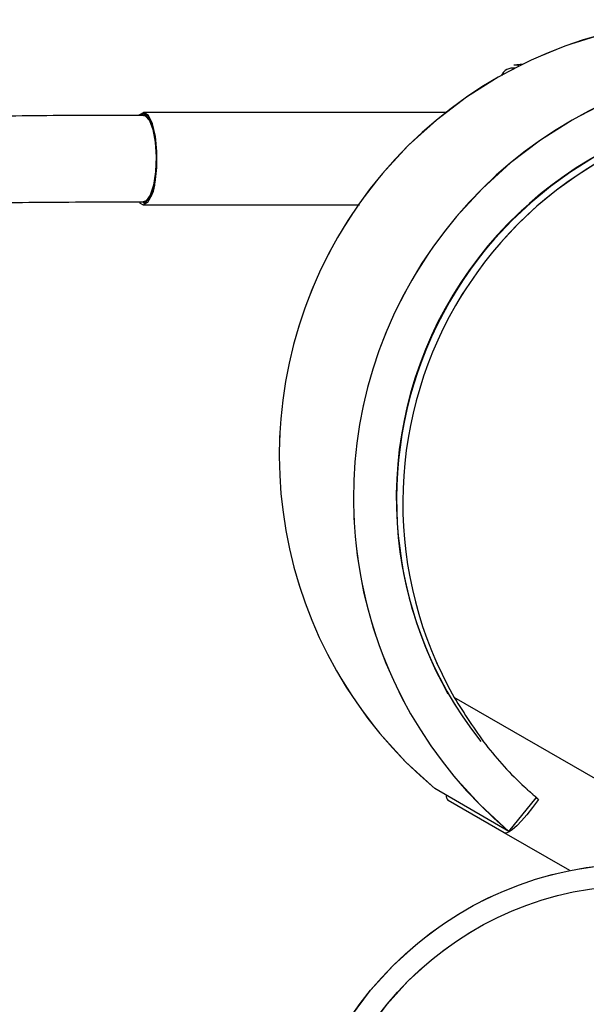
# Model space of a CAD drawing. Units: millimetres. Extents: x 0 to 42.1, y 0 to 29.8.
# Drawn here: x 12.3 to 12.5, y 11.6 to 11.8 of the extents above; entities that cross this region are included whole.
import ezdxf

# ---------------------------------------------------------------- set-up
doc = ezdxf.new("R2010")
doc.units = ezdxf.units.MM
doc.linetypes.add('PHANTOM', pattern=[1.27, 0.635, -0.127, 0.127, -0.127, 0.127, -0.127])

msp = doc.modelspace()

# ---------------------------------------------------------------- linework, layer by layer
at = {"color": 7, "linetype": 'Continuous', "lineweight": 25}
for p, q in [((12.47390919726334, 11.83562245886124), (12.47137554995962, 11.83536112573602)), ((12.45267239422486, 11.82217336130975), (12.36848506102756, 11.82217336130975)), ((12.36941460603915, 11.82137336130975), (12.36848506102756, 11.82137336130975)), ((12.36848506102756, 11.79737336130975), (12.36941460603915, 11.79737336130975)), ((12.36848506102756, 11.79657336130975), (12.42846723953542, 11.79657336130975)), ((12.46998385485719, 11.62264629984776), (12.44940115444787, 11.63452972746973)), ((12.46998385485719, 11.62264629984776), (12.47754291300637, 11.63190884899807)), ((12.47820117194292, 11.63152749596918), (12.47754218795561, 11.63190796055164)), ((12.46863225791039, 11.62227194417045), (12.4530808842678, 11.63125053392927)), ((12.48685892261971, 11.6117487743941), (12.46863225791039, 11.62227194417045))]:
    msp.add_line(p, q, dxfattribs=at)
at = {"color": 7, "linetype": 'PHANTOM', "lineweight": 18}
for p, q in [((12.47390919726337, 11.83562245886124), (12.47137554995965, 11.83536112573602)), ((12.45267239422489, 11.82217336130975), (12.36848506102759, 11.82217336130975)), ((12.36941460603917, 11.82137336130975), (12.36848506102759, 11.82137336130975)), ((12.36848506102759, 11.79737336130975), (12.36941460603917, 11.79737336130975)), ((12.36848506102759, 11.79657336130975), (12.42846723953545, 11.79657336130975)), ((12.46998385485722, 11.62264629984776), (12.4494011544479, 11.63452972746973)), ((12.46998385485722, 11.62264629984776), (12.4775429130064, 11.63190884899807)), ((12.47820117194295, 11.63152749596917), (12.47754218795564, 11.63190796055163)), ((12.46863225791042, 11.62227194417045), (12.45308088426783, 11.63125053392927)), ((12.48685892261973, 11.6117487743941), (12.46863225791042, 11.62227194417045))]:
    msp.add_line(p, q, dxfattribs=at)
at = {"color": 8, "linetype": 'Continuous', "lineweight": 25}
msp.add_line((12.50999071769532, 11.62795396006286), (12.45476663192997, 11.65983760084524), dxfattribs=at)
at = {"color": 8, "linetype": 'PHANTOM', "lineweight": 18}
msp.add_line((12.50999071769535, 11.62795396006286), (12.45476663193, 11.65983760084524), dxfattribs=at)
at = {"color": 7, "linetype": 'Continuous', "lineweight": 25, "flags": 128}
for points in [[(12.47280030144868, 11.83506524537732), (12.47251095545887, 11.83519755861104), (12.47137554995962, 11.83536112573602)], [(12.37174422539725, 11.80275093665096), (12.37222160286222, 11.80689670295749), (12.37224829823645, 11.81134119081289), (12.37182109166382, 11.81554832938814), (12.37099151056188, 11.81901067568031), (12.36985961465486, 11.82131061962778), (12.36856192729413, 11.82217075404693), (12.36725496872723, 11.82148733403257), (12.36723340187024, 11.82146235442998)], [(12.3716423765107, 11.80295788742155), (12.37210483592989, 11.806974098531), (12.37213069707367, 11.81127969614091), (12.37171684070643, 11.81535536163569), (12.37091318401394, 11.81870950960623), (12.36981665985401, 11.82093758030534), (12.3685595252233, 11.8217708355239), (12.36780209156195, 11.82155905792747)], [(12.36736591864326, 11.797138472609), (12.368408194761, 11.79657596857258), (12.3697151533279, 11.79725938858693), (12.37087374460915, 11.79940393249486), (12.37174422539725, 11.80275093665096)], [(12.47820117194292, 11.63152749596918), (12.47654310790743, 11.62926975554224), (12.47496869858402, 11.62727161975259), (12.47350488255272, 11.62556727725758), (12.47217670611167, 11.62418588982983), (12.47100689472802, 11.62315109339121), (12.47001546419888, 11.62248059359571), (12.46921937817548, 11.6221858628807), (12.46863225791039, 11.62227194417045)]]:
    msp.add_lwpolyline(points, dxfattribs=at)
at = {"color": 7, "linetype": 'PHANTOM', "lineweight": 18, "flags": 128}
for points in [[(12.47280030144871, 11.83506524537732), (12.47251095545889, 11.83519755861104), (12.47137554995965, 11.83536112573602)], [(12.37174422539727, 11.80275093665096), (12.37222160286225, 11.80689670295749), (12.37224829823647, 11.81134119081289), (12.37182109166384, 11.81554832938813), (12.37099151056191, 11.81901067568031), (12.36985961465489, 11.82131061962778), (12.36856192729416, 11.82217075404693), (12.36725496872725, 11.82148733403257), (12.36723340187026, 11.82146235442998)], [(12.37164237651072, 11.80295788742155), (12.37210483592991, 11.806974098531), (12.3721306970737, 11.81127969614091), (12.37171684070646, 11.81535536163569), (12.37091318401396, 11.81870950960623), (12.36981665985403, 11.82093758030534), (12.36855952522332, 11.82177083552389), (12.36780209156198, 11.82155905792746)], [(12.36736591864328, 11.797138472609), (12.36840819476102, 11.79657596857257), (12.36971515332792, 11.79725938858693), (12.37087374460918, 11.79940393249486), (12.37174422539727, 11.80275093665096)], [(12.47820117194295, 11.63152749596917), (12.47654310790746, 11.62926975554224), (12.47496869858404, 11.62727161975259), (12.47350488255274, 11.62556727725758), (12.4721767061117, 11.62418588982982), (12.47100689472805, 11.62315109339121), (12.47001546419891, 11.6224805935957), (12.46921937817551, 11.6221858628807), (12.46863225791042, 11.62227194417045)]]:
    msp.add_lwpolyline(points, dxfattribs=at)
at = {"color": 8, "linetype": 'Continuous', "lineweight": 25, "flags": 128}
for points in [[(12.36850988301269, 11.82137307132444), (12.36896986280115, 11.82126222862397), (12.37015049281414, 11.81998796615718), (12.37113024717452, 11.8174334256909)], [(12.37113024717452, 11.8174334256909), (12.37179095304678, 11.81390672250638), (12.37205291955176, 11.80983322905626), (12.37188454966273, 11.80570426876898), (12.3713061512732, 11.80201785519217), (12.37038748776518, 11.79921862420884), (12.36923936351578, 11.79764420438783), (12.36846019627878, 11.79737365229512)]]:
    msp.add_lwpolyline(points, dxfattribs=at)
at = {"color": 8, "linetype": 'PHANTOM', "lineweight": 18, "flags": 128}
for points in [[(12.36850988301272, 11.82137307132444), (12.36896986280117, 11.82126222862397), (12.37015049281417, 11.81998796615717), (12.37113024717454, 11.8174334256909)], [(12.37113024717454, 11.8174334256909), (12.37179095304681, 11.81390672250638), (12.37205291955178, 11.80983322905626), (12.37188454966276, 11.80570426876898), (12.37130615127322, 11.80201785519216), (12.3703874877652, 11.79921862420883), (12.3692393635158, 11.79764420438783), (12.36846019627881, 11.79737365229511)]]:
    msp.add_lwpolyline(points, dxfattribs=at)
at = {"color": 7, "linetype": 'Continuous', "lineweight": 25}
for radius in [0.09660000000000046, 0.09060000000000201]:
    msp.add_circle((12.5061059636361, 11.51708562732982), radius, dxfattribs=at)
at = {"color": 7, "linetype": 'PHANTOM', "lineweight": 18}
for radius in [0.09660000000000046, 0.09060000000000201]:
    msp.add_circle((12.5061059636361, 11.51708562732982), radius, dxfattribs=at)
at = {"color": 7, "linetype": 'Continuous', "lineweight": 25}
for centre, radius, start, end in [((12.52703824892314, 11.72711529414247), 0.1208288276640677, 69.98132153166324, 230.0186784683378), ((12.54762094933245, 11.7152318665205), 0.1208288276640702, 69.98132153166294, 230.0186784683377), ((12.47100981162131, 11.83115421064544), 0.003368048988071837, 79.3136408689491, 157.9005758549439), ((12.54773765375289, 11.71514809579285), 0.1090389928448955, 79.55051881672584, 218.2765513705755), ((12.54825963674369, 11.71486312017169), 0.1094733461205523, 90.4230123723804, 209.5769876276192), ((12.54997486177781, 11.71387283453653), 0.1094733461205541, 90.42301237238132, 209.5769876276192), ((12.36519130939507, 11.8025362094495), 0.006464834046007188, 300.6296932172805, 3.739853564502783), ((12.45441169458859, 11.63253684603494), 0.001850852490908611, 174.9037179630721, 224.025909429117)]:
    msp.add_arc(centre, radius, start, end, dxfattribs=at)
at = {"color": 7, "linetype": 'PHANTOM', "lineweight": 18}
for centre, radius, start, end in [((12.52703824892316, 11.72711529414246), 0.1208288276640686, 69.98132153166195, 230.0186784683379), ((12.54762094933248, 11.7152318665205), 0.1208288276640665, 69.98132153166245, 230.0186784683384), ((12.47100981162134, 11.83115421064543), 0.003368048988078918, 79.31364086912558, 157.9005758547199), ((12.54773765375292, 11.71514809579284), 0.1090389928448975, 79.55051881672509, 218.2765513705766), ((12.54825963674372, 11.71486312017169), 0.1094733461205505, 90.4230123723804, 209.5769876276213), ((12.54997486177784, 11.71387283453653), 0.109473346120554, 90.42301237238226, 209.5769876276191), ((12.3651913093951, 11.8025362094495), 0.006464834046002945, 300.6296932172478, 3.739853564521574), ((12.45441169458866, 11.63253684603495), 0.001850852490949098, 174.9037179636823, 224.0259094285939)]:
    msp.add_arc(centre, radius, start, end, dxfattribs=at)
at = {"color": 7, "linetype": 'Continuous', "lineweight": 25}
for points, knots in [([(12.36850882919851, 11.82137309542462), (12.35897258988499, 11.82137308733354), (12.34034212160872, 11.82137307152641), (12.31321406042455, 11.82088138563733), (12.28782105917978, 11.81946568359462), (12.26444103509796, 11.81683907886055), (12.24313178554754, 11.81318887421896), (12.22376265061367, 11.80865071202468), (12.2024021889262, 11.80222165291634), (12.17990444215447, 11.79330599561879), (12.1572838119847, 11.78125296830364), (12.13852454031628, 11.76844543849087), (12.12169562243047, 11.75422593468709), (12.10697089917694, 11.73882345345683), (12.09394379064631, 11.72192393123401), (12.08116804182905, 11.7016806846805), (12.06887476046058, 11.67632689975688), (12.05813076031521, 11.64505158366217), (12.05033516652305, 11.61092601199049), (12.04540546283131, 11.57401258524513), (12.04322315284188, 11.53441205321687), (12.04371978609153, 11.48756853262882), (12.04772668945128, 11.43369548246631), (12.0556368454572, 11.37325114436199), (12.06621225944503, 11.312251189099), (12.07880187034339, 11.25110546163389), (12.09277074591651, 11.19028564863301), (12.10779730439217, 11.12937913441779), (12.12325154180783, 11.0694074077837), (12.13838022460872, 11.01188363237219), (12.15249562029894, 10.95824126916024), (12.16441734285229, 10.91222857223315), (12.17423804474794, 10.87331261623797), (12.18217245685907, 10.8408944362837), (12.18916178706237, 10.81124657437149), (12.19561413305867, 10.78264694727179), (12.20198715613426, 10.75280676462222), (12.20853033803565, 10.71967473726692), (12.21446637112336, 10.68581617456873), (12.21948290516611, 10.65200089899973), (12.22351554994012, 10.61885597448866), (12.22671171990123, 10.58421637977763), (12.22885931213086, 10.54852417384343), (12.2298230546435, 10.51104432119347), (12.22935962990442, 10.4736985157787), (12.22751391183835, 10.4379599408762), (12.22471086978203, 10.40604145325524), (12.22127628712891, 10.37759552831736), (12.21747902915826, 10.3523284894975), (12.21355694419732, 10.33010332206674), (12.20994324310131, 10.31196557335334), (12.20680456980517, 10.29747333809061), (12.20403434891176, 10.28540163419971), (12.20100019401742, 10.27284187237922), (12.19731986632117, 10.25841079475652), (12.19276180661419, 10.24155797232412), (12.18725972123751, 10.22240835575366), (12.17993092117343, 10.19836817357982), (12.17080892503084, 10.17032408581742), (12.16016005971756, 10.13935476166593), (12.14933101797778, 10.10888371609101), (12.13863377849232, 10.07909113628362), (12.12942778359041, 10.0531085786933), (12.12174803903522, 10.03072319197668), (12.1155129024352, 10.01185576931569), (12.10964513691313, 9.993182387005826), (12.10438492938547, 9.975330729188608), (12.09992921750882, 9.959028174861015), (12.09649124218126, 9.945405180832337), (12.09390402994725, 9.934354461473433), (12.09200651393935, 9.925700043617706), (12.09049765800293, 9.918394664350512), (12.08903556501828, 9.910914245973363), (12.08734094901257, 9.90161620467694), (12.08530350541155, 9.889131053903208), (12.08303868112405, 9.872642441435614), (12.08103284577615, 9.853006701204125), (12.07976025282947, 9.831579588935021), (12.07942753844925, 9.81055964883149), (12.07995743265788, 9.790475099409234), (12.08126111847854, 9.770938593870426), (12.08328692195713, 9.751854893207373), (12.08612438594576, 9.732265914536033), (12.08995137725694, 9.711477865807169), (12.09519383173974, 9.688362141171721), (12.1022210189676, 9.662622456176921), (12.1105662723785, 9.636749175270655), (12.11997440046595, 9.611163314135096), (12.13008396039236, 9.586212732323318), (12.14128036499814, 9.56082915018742), (12.15267071378574, 9.536750879455159), (12.16317919883257, 9.515697510034453), (12.17224325752337, 9.498253697631712), (12.17959210420372, 9.484524682154701), (12.18532419430352, 9.47403932282949), (12.19036981436838, 9.464947093662786), (12.1961819248008, 9.454620672428643), (12.20368469657931, 9.44153034471125), (12.21290772816661, 9.42578744568597), (12.22342455933177, 9.408248520998175), (12.23511476951515, 9.389209185240366), (12.2498646176288, 9.36575810198304), (12.26815016274741, 9.337520085358797), (12.2902780245729, 9.30446394242092), (12.31371068645613, 9.270582571221109), (12.33918394134117, 9.234834099688657), (12.36534639259128, 9.199228435194327), (12.38933888420376, 9.16740317176829), (12.40380702944755, 9.148799954434212), (12.40950596363607, 9.141472234847823)], [0, 0, 0, 0, 0.008731905162527014, 0.01705908133946309, 0.02484561617239849, 0.03200120539904241, 0.03856263633333051, 0.04459407180077638, 0.05015376610771322, 0.05889561408960747, 0.06657372329708995, 0.07336394514051038, 0.07939234391283358, 0.08638893870302004, 0.09243644384143719, 0.09842861106707476, 0.1076776960422745, 0.1173582310950477, 0.1275916043599076, 0.1384738323410195, 0.1500717539798611, 0.1623955228817266, 0.1795587748695775, 0.1974041326844352, 0.215806199839187, 0.2338622906029559, 0.2521636613692607, 0.2705748261521381, 0.288962276901711, 0.3066237729462981, 0.3229722356251239, 0.3379482575502632, 0.3487359986250164, 0.3586622254751218, 0.3677360126078087, 0.3760373364294445, 0.3850633961607255, 0.3953716901706643, 0.4068639710174004, 0.4167881681504343, 0.4273763613028299, 0.4386097218576617, 0.4504785170618609, 0.4627640737553582, 0.4766436013007664, 0.489465694418722, 0.5012887393642754, 0.5121507479644952, 0.5220756976602994, 0.5310752430594701, 0.5390325455466168, 0.5445091496888211, 0.5493065012716203, 0.5544156446971386, 0.5606960337720083, 0.56814428664922, 0.5767553337076461, 0.5865212399927999, 0.6011675795356715, 0.6161505727769021, 0.6309607184256479, 0.6455692151701692, 0.6599468225844521, 0.669222288377564, 0.6783795088680278, 0.6874117581139564, 0.6961350944465206, 0.7037781130771826, 0.7102797068036864, 0.7149666054004475, 0.7188533273468025, 0.7219540542172508, 0.7247223319132976, 0.7287423773527992, 0.7341289396144308, 0.74084430183203, 0.7496383334410635, 0.7583814965389241, 0.7665113443195284, 0.7740598710032153, 0.7810564464185895, 0.7879977636058583, 0.794547863894068, 0.8016338718143057, 0.8093999388690895, 0.8178948373168661, 0.8271950721813683, 0.8347578299564598, 0.8428609328505939, 0.8514808881234172, 0.8595024027656527, 0.8664292920126916, 0.8722000402057313, 0.8767642546175402, 0.8800831911979962, 0.882670533430782, 0.8858724511101026, 0.89046062418949, 0.8958834361526794, 0.9018562815400762, 0.9083917648212594, 0.9155020944788357, 0.9262368703679026, 0.9381017379638391, 0.9508362484488037, 0.9631129295453497, 0.9777578811044719, 0.9912389342474122, 1, 1, 1, 1]), ([(12.40950596363607, 9.180800595128261), (12.40350130635921, 9.188660089224067), (12.38776613432003, 9.209255851152879), (12.36502105838177, 9.240135235380684), (12.34102667174233, 9.273521879086783), (12.31966678409201, 9.304061553338812), (12.29898343672914, 9.334495648240598), (12.27991596005488, 9.363410918574454), (12.26426213759614, 9.387877351252463), (12.25161497080306, 9.40816947884375), (12.24157774675539, 9.424622299358111), (12.23246167926947, 9.439885497385712), (12.22435622791367, 9.45374149148686), (12.21759948669055, 9.465521949720745), (12.2123930582894, 9.474753081533242), (12.20796317018715, 9.482707796606585), (12.20299897908799, 9.491734779889624), (12.19639614400758, 9.503962561813472), (12.18798867625498, 9.519950822344438), (12.1780315626159, 9.539588568363461), (12.16692658084285, 9.562588211587453), (12.15568388243404, 9.587437087025295), (12.14529243407802, 9.61234977864127), (12.13553052119711, 9.638067181636329), (12.12690547079988, 9.663907191493106), (12.11966414328952, 9.68950463796427), (12.11426697914111, 9.712436661727715), (12.11034228210558, 9.732950746490692), (12.1074554290983, 9.75207619017391), (12.10529646472107, 9.771412587730733), (12.10387393758874, 9.792051962605303), (12.10338161564403, 9.814247288949742), (12.10401116368005, 9.837597148887262), (12.10567692146422, 9.859079468607385), (12.10785319143555, 9.877327240048475), (12.10990263284715, 9.89105160952592), (12.11171986344399, 9.901602631186348), (12.11329025373984, 9.90993100503385), (12.11487526108438, 9.91780367170785), (12.11685196506329, 9.926989254795716), (12.11948502940872, 9.938338573842437), (12.12288647135199, 9.951879988168766), (12.12715281691033, 9.96756863668726), (12.13318875748533, 9.988158650716851), (12.14107088899469, 10.01293995791018), (12.15073276548221, 10.04135094513776), (12.16094900844603, 10.07023688718537), (12.171538063541, 10.09974017555779), (12.18231033902509, 10.13001039483487), (12.19297381338904, 10.16093378550148), (12.2023045903425, 10.18949022200969), (12.20995968768403, 10.21448695776487), (12.21583476588046, 10.23489619263786), (12.22066608763146, 10.25277548861371), (12.22452938849924, 10.26797506169975), (12.227990960701, 10.28237825343805), (12.23149806969299, 10.29789170754993), (12.23538346434759, 10.31655006993096), (12.23944775474144, 10.33830756994946), (12.24347592619213, 10.3632101003823), (12.24722518109398, 10.39136504299264), (12.25042957028193, 10.42303314667744), (12.25276919369683, 10.45855583401716), (12.25377586350047, 10.49537386954038), (12.25341253577357, 10.53249235735046), (12.25185923660086, 10.56803903577725), (12.24918209374694, 10.60317065329514), (12.24559264098272, 10.63696114858109), (12.24122482138151, 10.66964275051071), (12.23623474105425, 10.70094302988953), (12.23085446355423, 10.73055043000539), (12.225459354222, 10.75770015438014), (12.22023788590454, 10.78233398884237), (12.2150552103555, 10.80565368481939), (12.20844217202496, 10.83428797399039), (12.1996575166564, 10.87067928226327), (12.18822277961828, 10.91609006501421), (12.17571120901078, 10.96432404310842), (12.16238019504431, 11.01498683687376), (12.1486090964183, 11.06732699451974), (12.13446728783821, 11.12194408664051), (12.12054559845006, 11.17762843465631), (12.10737801964598, 11.23340455643559), (12.09482558674185, 11.2913671951488), (12.08353441432093, 11.35105642629146), (12.07440646427048, 11.41192417465494), (12.06903535354476, 11.46618137575065), (12.0671134667456, 11.51353919549897), (12.06793654912959, 11.55363702278321), (12.07146960114273, 11.59095380134077), (12.07776855698129, 11.62519390853514), (12.08687367930602, 11.6562925781156), (12.0969747161487, 11.67985799901633), (12.10646943787148, 11.69693730415782), (12.11423849686154, 11.70884588307686), (12.12311127504205, 11.7204734231644), (12.13370832025807, 11.73225835693643), (12.14685471624354, 11.74439655870578), (12.16102611886035, 11.75496230677451), (12.17573525755956, 11.76395047858349), (12.19053485072839, 11.77147467083841), (12.20655810938303, 11.77807663117507), (12.22377518402354, 11.78374144357994), (12.24217424356237, 11.78846167974661), (12.26274068073941, 11.79233462628189), (12.28569102338152, 11.79520090354345), (12.31117627291127, 11.79681238783812), (12.33906381279148, 11.79737281584598), (12.35843954568408, 11.79737335060201), (12.36846129285662, 11.79737362719489)], [0, 0, 0, 0, 0.00947315171496737, 0.02482434302496002, 0.03600110892868068, 0.04771220749744846, 0.05915866580906004, 0.06964255122644906, 0.0791789214414407, 0.08542190417960067, 0.09120054621773178, 0.09652403708619768, 0.1014020746210945, 0.1056186398446128, 0.1087178625379296, 0.1109181247139047, 0.1137953303250336, 0.1179719011780458, 0.1234083104982855, 0.1300511423962435, 0.1378328410442498, 0.1465452934160671, 0.1549363951600903, 0.1627365021718715, 0.1722886965053678, 0.1809899523110986, 0.1889340037620454, 0.1961822617014006, 0.2028198007295304, 0.2097434136518695, 0.2177282663872704, 0.2264640466014139, 0.2360022814474715, 0.2463441142995225, 0.2537896858480337, 0.2599413387413348, 0.2647495742318768, 0.268175246992255, 0.2714318845172766, 0.2756965826746869, 0.2810455168750459, 0.2875083487300156, 0.2951190853643694, 0.3038524385072968, 0.3178463316818333, 0.3321535805467715, 0.3467465589118754, 0.3615950942104002, 0.376668803336604, 0.3919384356448578, 0.4069780219699336, 0.4176322235840103, 0.4269876872743653, 0.435030174657673, 0.4417497928842157, 0.4471467741340563, 0.4538491592007859, 0.4617169992676736, 0.4707417889140859, 0.480789461241698, 0.4918403905387259, 0.5039165888931769, 0.5170522565071637, 0.5312999740393705, 0.5435515514780759, 0.5559156466809252, 0.567657762280012, 0.5787721283906742, 0.58924510563585, 0.5994827073437126, 0.6089452688744433, 0.6175787488054543, 0.6253363875061579, 0.6323224792325863, 0.6396556438572559, 0.6523898553193923, 0.6666226510554212, 0.6823547330798129, 0.6976443760410158, 0.7140567482221785, 0.731248639103186, 0.7485248539004608, 0.7657536910639219, 0.7828195497531338, 0.8018617924641838, 0.8203593739080893, 0.8381390495077213, 0.8509074836911161, 0.8629923025110392, 0.8742276301937955, 0.8846662146180418, 0.8943934006722571, 0.9035266439371981, 0.9079229222712092, 0.9122365163946695, 0.9165478312874841, 0.92136232902997, 0.9268474971039701, 0.9331043014127637, 0.9377808918432594, 0.9429317798911812, 0.9486326703461619, 0.954026091391637, 0.9599565351318318, 0.9664965649032293, 0.9737270460240458, 0.9817433439043031, 0.9905570750473626, 1, 1, 1, 1]), ([(12.45476663192997, 11.65983760084524), (12.45757823452884, 11.65536764713134), (12.46327920015371, 11.64630411429851), (12.47156563105831, 11.63731728593018), (12.47688787055861, 11.63267340695109), (12.47820117194292, 11.63152749596918)], [0, 0, 0, 0, 0.4229562826805841, 0.8576102573513572, 1, 1, 1, 1])]:
    msp.add_open_spline(points, degree=3, knots=knots, dxfattribs=at)
at = {"color": 7, "linetype": 'PHANTOM', "lineweight": 18}
for points, knots in [([(12.36850882919853, 11.82137309542461), (12.35897258988502, 11.82137308733354), (12.34034212160874, 11.82137307152641), (12.31321406042458, 11.82088138563732), (12.28782105917981, 11.81946568359462), (12.26444103509799, 11.81683907886055), (12.24313178554756, 11.81318887421896), (12.2237626506137, 11.80865071202468), (12.20240218892622, 11.80222165291634), (12.17990444215449, 11.79330599561878), (12.15728381198473, 11.78125296830364), (12.13852454031631, 11.76844543849087), (12.1216956224305, 11.75422593468708), (12.10697089917696, 11.73882345345683), (12.09394379064634, 11.72192393123401), (12.08116804182908, 11.7016806846805), (12.0688747604606, 11.67632689975688), (12.05813076031524, 11.64505158366217), (12.05033516652308, 11.61092601199049), (12.04540546283133, 11.57401258524513), (12.0432231528419, 11.53441205321687), (12.04371978609155, 11.48756853262881), (12.0477266894513, 11.43369548246631), (12.05563684545722, 11.37325114436199), (12.06621225944506, 11.312251189099), (12.07880187034341, 11.25110546163389), (12.09277074591653, 11.19028564863301), (12.10779730439219, 11.12937913441779), (12.12325154180785, 11.0694074077837), (12.13838022460875, 11.01188363237218), (12.15249562029896, 10.95824126916023), (12.16441734285231, 10.91222857223315), (12.17423804474796, 10.87331261623796), (12.1821724568591, 10.84089443628369), (12.1891617870624, 10.81124657437148), (12.1956141330587, 10.78264694727178), (12.20198715613429, 10.75280676462222), (12.20853033803567, 10.71967473726692), (12.21446637112339, 10.68581617456873), (12.21948290516614, 10.65200089899973), (12.22351554994014, 10.61885597448866), (12.22671171990125, 10.58421637977763), (12.22885931213089, 10.54852417384342), (12.22982305464353, 10.51104432119346), (12.22935962990445, 10.4736985157787), (12.22751391183837, 10.43795994087619), (12.22471086978205, 10.40604145325523), (12.22127628712893, 10.37759552831735), (12.21747902915829, 10.3523284894975), (12.21355694419735, 10.33010332206674), (12.20994324310133, 10.31196557335334), (12.20680456980519, 10.2974733380906), (12.20403434891179, 10.28540163419971), (12.20100019401745, 10.27284187237922), (12.19731986632119, 10.25841079475651), (12.19276180661422, 10.24155797232412), (12.18725972123753, 10.22240835575366), (12.17993092117345, 10.19836817357982), (12.17080892503086, 10.17032408581741), (12.16016005971759, 10.13935476166592), (12.1493310179778, 10.10888371609101), (12.13863377849235, 10.07909113628362), (12.12942778359043, 10.05310857869329), (12.12174803903524, 10.03072319197668), (12.11551290243522, 10.01185576931569), (12.10964513691316, 9.993182387005822), (12.1043849293855, 9.975330729188602), (12.09992921750885, 9.959028174861011), (12.09649124218129, 9.945405180832335), (12.09390402994728, 9.934354461473427), (12.09200651393938, 9.925700043617706), (12.09049765800295, 9.918394664350508), (12.0890355650183, 9.910914245973359), (12.0873409490126, 9.901616204676934), (12.08530350541158, 9.889131053903204), (12.08303868112407, 9.87264244143561), (12.08103284577617, 9.85300670120412), (12.07976025282949, 9.83157958893502), (12.07942753844928, 9.810559648831486), (12.0799574326579, 9.79047509940923), (12.08126111847856, 9.770938593870424), (12.08328692195715, 9.75185489320737), (12.08612438594578, 9.732265914536029), (12.08995137725696, 9.711477865807163), (12.09519383173977, 9.688362141171718), (12.10222101896763, 9.66262245617692), (12.11056627237853, 9.636749175270651), (12.11997440046597, 9.611163314135093), (12.13008396039238, 9.586212732323315), (12.14128036499817, 9.560829150187416), (12.15267071378576, 9.536750879455155), (12.16317919883259, 9.51569751003445), (12.17224325752339, 9.498253697631707), (12.17959210420375, 9.4845246821547), (12.18532419430354, 9.474039322829487), (12.19036981436841, 9.464947093662785), (12.19618192480082, 9.45462067242864), (12.20368469657933, 9.441530344711245), (12.21290772816664, 9.425787445685966), (12.22342455933179, 9.408248520998171), (12.23511476951517, 9.389209185240363), (12.24986461762883, 9.365758101983038), (12.26815016274743, 9.337520085358793), (12.29027802457293, 9.304463942420917), (12.31371068645615, 9.270582571221105), (12.3391839413412, 9.234834099688653), (12.3653463925913, 9.199228435194323), (12.38933888420377, 9.1674031717683), (12.40380702944756, 9.148799954434232), (12.40950596363607, 9.141472234847853)], [0, 0, 0, 0, 0.008731905162527127, 0.01705908133946331, 0.02484561617239881, 0.03200120539904282, 0.03856263633333107, 0.04459407180077696, 0.05015376610771392, 0.05889561408960824, 0.06657372329709076, 0.07336394514051138, 0.07939234391283466, 0.08638893870302113, 0.09243644384143836, 0.0984286110670761, 0.1076776960422759, 0.1173582310950493, 0.1275916043599093, 0.1384738323410212, 0.1500717539798631, 0.1623955228817287, 0.1795587748695797, 0.1974041326844378, 0.2158061998391898, 0.2338622906029589, 0.2521636613692639, 0.2705748261521416, 0.2889622769017147, 0.3066237729463019, 0.322972235625128, 0.3379482575502675, 0.3487359986250209, 0.3586622254751263, 0.3677360126078134, 0.3760373364294493, 0.3850633961607304, 0.3953716901706693, 0.4068639710174056, 0.4167881681504396, 0.4273763613028354, 0.4386097218576673, 0.4504785170618667, 0.4627640737553642, 0.4766436013007725, 0.4894656944187282, 0.5012887393642818, 0.5121507479645018, 0.522075697660306, 0.5310752430594768, 0.5390325455466237, 0.5445091496888281, 0.5493065012716273, 0.5544156446971457, 0.5606960337720155, 0.5681442866492273, 0.5767553337076535, 0.5865212399928074, 0.6011675795356791, 0.6161505727769099, 0.6309607184256559, 0.6455692151701774, 0.6599468225844606, 0.6692222883775726, 0.6783795088680364, 0.6874117581139652, 0.6961350944465294, 0.7037781130771916, 0.7102797068036955, 0.7149666054004565, 0.7188533273468117, 0.72195405421726, 0.7247223319133069, 0.7287423773528086, 0.7341289396144403, 0.7408443018320394, 0.749638333441073, 0.7583814965389337, 0.7665113443195382, 0.7740598710032252, 0.7810564464185995, 0.7879977636058684, 0.7945478638940782, 0.8016338718143159, 0.8093999388690998, 0.8178948373168766, 0.8271950721813789, 0.8347578299564704, 0.8428609328506047, 0.851480888123428, 0.8595024027656637, 0.8664292920127027, 0.8722000402057424, 0.8767642546175514, 0.8800831911980074, 0.8826705334307933, 0.8858724511101139, 0.8904606241895014, 0.8958834361526908, 0.9018562815400877, 0.9083917648212709, 0.9155020944788475, 0.9262368703679146, 0.9381017379638511, 0.9508362484488158, 0.963112929545362, 0.9777578811044844, 0.991238934247425, 1, 1, 1, 1]), ([(12.40950596363607, 9.18080059512829), (12.40350130635921, 9.188660089224086), (12.38776613432004, 9.209255851152886), (12.36502105838179, 9.24013523538068), (12.34102667174236, 9.273521879086779), (12.31966678409203, 9.304061553338808), (12.29898343672917, 9.334495648240594), (12.2799159600549, 9.36341091857445), (12.26426213759617, 9.38787735125246), (12.25161497080309, 9.408169478843746), (12.24157774675541, 9.424622299358107), (12.2324616792695, 9.439885497385708), (12.2243562279137, 9.453741491486856), (12.21759948669057, 9.465521949720742), (12.21239305828943, 9.474753081533239), (12.20796317018717, 9.482707796606581), (12.20299897908802, 9.49173477988962), (12.19639614400761, 9.503962561813466), (12.18798867625501, 9.519950822344434), (12.17803156261593, 9.53958856836346), (12.16692658084287, 9.562588211587448), (12.15568388243406, 9.587437087025293), (12.14529243407804, 9.612349778641267), (12.13553052119713, 9.638067181636325), (12.1269054707999, 9.663907191493102), (12.11966414328954, 9.689504637964266), (12.11426697914114, 9.712436661727713), (12.11034228210561, 9.732950746490687), (12.10745542909833, 9.752076190173906), (12.10529646472109, 9.77141258773073), (12.10387393758877, 9.7920519626053), (12.10338161564406, 9.814247288949739), (12.10401116368007, 9.837597148887257), (12.10567692146425, 9.85907946860738), (12.10785319143557, 9.877327240048473), (12.10990263284718, 9.891051609525919), (12.11171986344402, 9.901602631186345), (12.11329025373987, 9.909931005033847), (12.11487526108441, 9.917803671707844), (12.11685196506331, 9.926989254795712), (12.11948502940874, 9.938338573842435), (12.12288647135201, 9.951879988168761), (12.12715281691035, 9.967568636687256), (12.13318875748536, 9.988158650716848), (12.14107088899471, 10.01293995791018), (12.15073276548223, 10.04135094513775), (12.16094900844606, 10.07023688718537), (12.17153806354102, 10.09974017555779), (12.18231033902512, 10.13001039483487), (12.19297381338907, 10.16093378550148), (12.20230459034252, 10.18949022200968), (12.20995968768405, 10.21448695776486), (12.21583476588049, 10.23489619263785), (12.22066608763149, 10.25277548861371), (12.22452938849926, 10.26797506169974), (12.22799096070102, 10.28237825343805), (12.23149806969301, 10.29789170754993), (12.23538346434762, 10.31655006993095), (12.23944775474146, 10.33830756994946), (12.24347592619216, 10.36321010038229), (12.247225181094, 10.39136504299264), (12.25042957028195, 10.42303314667744), (12.25276919369686, 10.45855583401715), (12.2537758635005, 10.49537386954038), (12.25341253577359, 10.53249235735046), (12.25185923660088, 10.56803903577725), (12.24918209374696, 10.60317065329514), (12.24559264098275, 10.63696114858109), (12.24122482138154, 10.6696427505107), (12.23623474105427, 10.70094302988952), (12.23085446355425, 10.73055043000538), (12.22545935422203, 10.75770015438014), (12.22023788590456, 10.78233398884237), (12.21505521035553, 10.80565368481939), (12.20844217202498, 10.83428797399038), (12.19965751665642, 10.87067928226326), (12.18822277961831, 10.91609006501421), (12.17571120901081, 10.96432404310841), (12.16238019504434, 11.01498683687375), (12.14860909641832, 11.06732699451974), (12.13446728783823, 11.12194408664051), (12.12054559845009, 11.17762843465631), (12.107378019646, 11.23340455643559), (12.09482558674188, 11.2913671951488), (12.08353441432095, 11.35105642629145), (12.0744064642705, 11.41192417465494), (12.06903535354479, 11.46618137575064), (12.06711346674562, 11.51353919549896), (12.06793654912962, 11.5536370227832), (12.07146960114275, 11.59095380134077), (12.07776855698131, 11.62519390853514), (12.08687367930604, 11.65629257811559), (12.09697471614873, 11.67985799901633), (12.1064694378715, 11.69693730415782), (12.11423849686156, 11.70884588307686), (12.12311127504208, 11.7204734231644), (12.1337083202581, 11.73225835693643), (12.14685471624356, 11.74439655870578), (12.16102611886038, 11.7549623067745), (12.17573525755958, 11.76395047858349), (12.19053485072841, 11.7714746708384), (12.20655810938305, 11.77807663117506), (12.22377518402356, 11.78374144357993), (12.2421742435624, 11.78846167974661), (12.26274068073944, 11.79233462628188), (12.28569102338154, 11.79520090354345), (12.31117627291129, 11.79681238783811), (12.33906381279151, 11.79737281584598), (12.3584395456841, 11.79737335060201), (12.36846129285664, 11.79737362719489)], [0, 0, 0, 0, 0.009473151714954319, 0.02482434302494716, 0.03600110892866797, 0.0477122074974359, 0.05915866580904763, 0.0696425512264368, 0.07917892144142855, 0.08542190417958861, 0.09120054621771982, 0.09652403708618582, 0.1014020746210826, 0.105618639844601, 0.1087178625379179, 0.110918124713893, 0.1137953303250219, 0.1179719011780341, 0.123408310498274, 0.130051142396232, 0.1378328410442384, 0.1465452934160559, 0.1549363951600792, 0.1627365021718605, 0.1722886965053569, 0.1809899523110878, 0.1889340037620347, 0.19618226170139, 0.2028198007295199, 0.2097434136518591, 0.2177282663872601, 0.2264640466014037, 0.2360022814474614, 0.2463441142995126, 0.2537896858480238, 0.2599413387413251, 0.2647495742318672, 0.2681752469922454, 0.271431884517267, 0.2756965826746774, 0.2810455168750364, 0.2875083487300061, 0.2951190853643601, 0.3038524385072876, 0.3178463316818244, 0.3321535805467628, 0.3467465589118667, 0.3615950942103917, 0.3766688033365957, 0.3919384356448498, 0.4069780219699258, 0.4176322235840026, 0.4269876872743577, 0.4350301746576655, 0.4417497928842083, 0.447146774134049, 0.4538491592007786, 0.4617169992676664, 0.4707417889140788, 0.4807894612416911, 0.4918403905387191, 0.5039165888931703, 0.5170522565071572, 0.5312999740393642, 0.5435515514780698, 0.5559156466809192, 0.5676577622800062, 0.5787721283906685, 0.5892451056358445, 0.5994827073437072, 0.6089452688744381, 0.617578748805449, 0.625336387506153, 0.6323224792325814, 0.639655643857251, 0.6523898553193876, 0.6666226510554167, 0.6823547330798085, 0.6976443760410117, 0.7140567482221746, 0.7312486391031824, 0.7485248539004573, 0.7657536910639187, 0.7828195497531308, 0.801861792464181, 0.8203593739080868, 0.838139049507719, 0.850907483691114, 0.8629923025110373, 0.8742276301937936, 0.8846662146180403, 0.8943934006722559, 0.903526643937197, 0.9079229222712081, 0.9122365163946685, 0.9165478312874831, 0.9213623290299691, 0.9268474971039692, 0.9331043014127629, 0.9377808918432587, 0.9429317798911805, 0.9486326703461613, 0.9540260913916364, 0.9599565351318313, 0.966496564903229, 0.9737270460240456, 0.981743343904303, 0.9905570750473626, 1, 1, 1, 1]), ([(12.45476663193, 11.65983760084524), (12.45757823452887, 11.65536764713134), (12.46327920015374, 11.64630411429851), (12.47156563105834, 11.63731728593018), (12.47688787055864, 11.63267340695109), (12.47820117194295, 11.63152749596917)], [0, 0, 0, 0, 0.4229562826805841, 0.8576102573513572, 1, 1, 1, 1])]:
    msp.add_open_spline(points, degree=3, knots=knots, dxfattribs=at)

doc.saveas('drawing.dxf')
